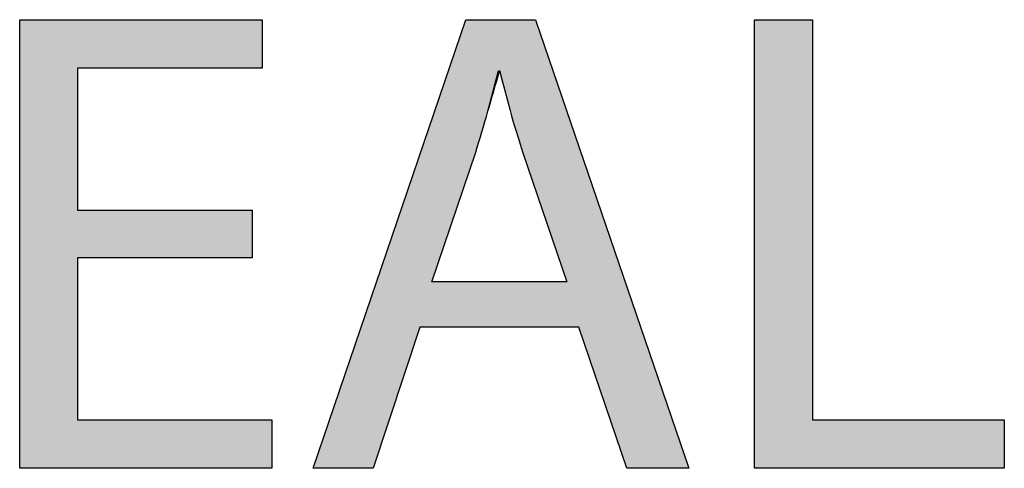
# Model space of a CAD drawing. Extents: x -20.1 to 28.6, y -4.6 to 15.6.
# Drawn here: x 17.6 to 20.7, y 6.7 to 8 of the extents above; entities that cross this region are included whole.
import ezdxf

# ---------------------------------------------------------------- set-up
doc = ezdxf.new("R2010")
doc.units = 0
doc.layers.get('0').update_dxf_attribs({"linetype": 'CONTINUOUS'})

# ---------------------------------------------------------------- blocks, each defined once
blk = doc.blocks.new('BLOCK_217')
blk.add_lwpolyline([(18.3332, 7.304), (17.7937, 7.304), (17.7937, 6.8037), (18.3949, 6.8037), (18.3949, 6.6534), (17.6146, 6.6534), (17.6146, 8.0411), (18.364, 8.0411), (18.364, 7.8908), (17.7937, 7.8908), (17.7937, 7.4523), (18.3332, 7.4523), (18.3332, 7.304)])
blk = doc.blocks.new('*U242')
at = {"color": 7}
for points in [[(17.6146, 6.6534), (17.6146, 8.0411), (17.7937, 6.6534)], [(17.7937, 6.6534), (17.6146, 8.0411), (17.7937, 8.0411)], [(17.7937, 7.8908), (17.7937, 8.0411), (18.3332, 7.8908)], [(18.3332, 7.8908), (17.7937, 8.0411), (18.3332, 8.0411)], [(18.3332, 7.8908), (18.3332, 8.0411), (18.364, 7.8908)], [(18.364, 7.8908), (18.3332, 8.0411), (18.364, 8.0411)], [(17.7937, 7.304), (17.7937, 7.4523), (18.3332, 7.304)], [(18.3332, 7.304), (17.7937, 7.4523), (18.3332, 7.4523)], [(17.7937, 6.6534), (17.7937, 6.8037), (18.3332, 6.6534)], [(18.3332, 6.6534), (17.7937, 6.8037), (18.3332, 6.8037)], [(18.3332, 6.6534), (18.3332, 6.8037), (18.364, 6.6534)], [(18.364, 6.6534), (18.3332, 6.8037), (18.364, 6.8037)], [(18.364, 6.6534), (18.364, 6.8037), (18.3949, 6.6534)], [(18.3949, 6.6534), (18.364, 6.8037), (18.3949, 6.8037)]]:
    blk.add_solid(points, dxfattribs=at)
blk = doc.blocks.new('BLOCK_218')
blk.add_lwpolyline([(18.3332, 7.304), (17.7937, 7.304), (17.7937, 6.8037), (18.3949, 6.8037), (18.3949, 6.6534), (17.6146, 6.6534), (17.6146, 8.0411), (18.364, 8.0411), (18.364, 7.8908), (17.7937, 7.8908), (17.7937, 7.4523), (18.3332, 7.4523), (18.3332, 7.304), (18.3332, 7.304)])
at = {"color": 7}
blk.add_blockref('*U242', (0, 0), dxfattribs=at)
blk = doc.blocks.new('BLOCK_219')
blk.add_lwpolyline([(18.852, 7.0899), (18.7078, 6.6534), (18.5225, 6.6534), (18.994, 8.0411), (19.2102, 8.0411), (19.6837, 6.6534), (19.4923, 6.6534), (19.344, 7.0899), (18.852, 7.0899)])
blk = doc.blocks.new('BLOCK_220')
blk.add_open_spline([(19.307, 7.2299), (19.307, 7.2299), (19.1711, 7.6293), (19.1711, 7.6293), (19.1402, 7.7199), (19.1196, 7.8023), (19.099, 7.8826), (19.099, 7.8826), (19.0949, 7.8826), (19.0949, 7.8826), (19.0743, 7.8002), (19.0517, 7.7158), (19.0249, 7.6314), (19.0249, 7.6314), (18.889, 7.2299), (18.889, 7.2299), (18.889, 7.2299), (19.307, 7.2299), (19.307, 7.2299)], degree=3, knots=[0, 0, 0, 0, 1, 1, 1, 2, 2, 2, 3, 3, 3, 4, 4, 4, 5, 5, 5, 6, 6, 6, 6])
blk = doc.blocks.new('*U243')
at = {"color": 7}
for points in [[(18.994, 7.5402), (18.9849, 8.0141), (18.994, 8.0411)], [(18.994, 7.5402), (18.994, 8.0411), (18.9987, 7.554)], [(18.9987, 7.554), (18.994, 8.0411), (18.9987, 8.0411)], [(18.9987, 7.554), (18.9987, 8.0411), (19.0103, 7.5884)], [(19.0103, 7.5884), (18.9987, 8.0411), (19.0103, 8.0411)], [(19.0103, 7.5884), (19.0103, 8.0411), (19.019, 7.6142)], [(19.019, 7.6142), (19.0103, 8.0411), (19.019, 8.0411)], [(19.019, 7.6142), (19.019, 8.0411), (19.0213, 7.6207)], [(19.0213, 7.6207), (19.019, 8.0411), (19.0213, 8.0411)], [(19.0213, 7.6207), (19.0213, 8.0411), (19.022, 7.623)], [(19.022, 7.623), (19.0213, 8.0411), (19.022, 8.0411)], [(19.022, 7.623), (19.022, 8.0411), (19.024, 7.6288)], [(19.024, 7.6288), (19.022, 8.0411), (19.024, 8.0411)], [(19.024, 7.6288), (19.024, 8.0411), (19.0249, 7.6313)], [(19.0249, 7.6313), (19.024, 8.0411), (19.0249, 8.0411)], [(19.0249, 7.6313), (19.0249, 8.0411), (19.0258, 7.6344)], [(19.0258, 7.6344), (19.0249, 8.0411), (19.0258, 8.0411)], [(19.0258, 7.6344), (19.0258, 8.0411), (19.0274, 7.6393)], [(19.0274, 7.6393), (19.0258, 8.0411), (19.0274, 8.0411)], [(19.0274, 7.6393), (19.0274, 8.0411), (19.0396, 7.6789)], [(19.0396, 7.6789), (19.0274, 8.0411), (19.0396, 8.0411)], [(19.0396, 7.6789), (19.0396, 8.0411), (19.0627, 7.7578)], [(19.0627, 7.7578), (19.0396, 8.0411), (19.0627, 8.0411)], [(19.0627, 7.7578), (19.0627, 8.0411), (19.0853, 7.8361)], [(19.0853, 7.8361), (19.0627, 8.0411), (19.0853, 8.0411)], [(19.0853, 7.8361), (19.0853, 8.0411), (19.0967, 7.8749)], [(19.0967, 7.8749), (19.0853, 8.0411), (19.0967, 8.0411)], [(19.0967, 7.8749), (19.0967, 8.0411), (19.0982, 7.8797)], [(19.0982, 7.8797), (19.0967, 8.0411), (19.0982, 8.0411)], [(19.0982, 7.8797), (19.0982, 8.0411), (19.0989, 7.8821)], [(19.0989, 7.8821), (19.0982, 8.0411), (19.0989, 8.0411)], [(19.0989, 7.8821), (19.0989, 8.0411), (19.0995, 7.8807)], [(19.0995, 7.8807), (19.0989, 8.0411), (19.0995, 8.0411)], [(19.0995, 7.8807), (19.0995, 8.0411), (19.1019, 7.8713)], [(19.1019, 7.8713), (19.0995, 8.0411), (19.1019, 8.0411)], [(19.1019, 7.8713), (19.1019, 8.0411), (19.1068, 7.8524)], [(19.1068, 7.8524), (19.1019, 8.0411), (19.1068, 8.0411)], [(19.1068, 7.8524), (19.1068, 8.0411), (19.1176, 7.8112)], [(19.1176, 7.8112), (19.1068, 8.0411), (19.1176, 8.0411)], [(19.1176, 7.8112), (19.1176, 8.0411), (19.1269, 7.7755)], [(19.1269, 7.7755), (19.1176, 8.0411), (19.1269, 8.0411)], [(19.1269, 7.7755), (19.1269, 8.0411), (19.1497, 7.6958)], [(19.1497, 7.6958), (19.1269, 8.0411), (19.1497, 8.0411)], [(19.1497, 7.6958), (19.1497, 8.0411), (19.1627, 7.6546)], [(19.1627, 7.6546), (19.1497, 8.0411), (19.1627, 8.0411)], [(19.1627, 7.6546), (19.1627, 8.0411), (19.1655, 7.6461)], [(19.1655, 7.6461), (19.1627, 8.0411), (19.1655, 8.0411)], [(19.1655, 7.6461), (19.1655, 8.0411), (19.1696, 7.6336)], [(19.1696, 7.6336), (19.1655, 8.0411), (19.1696, 8.0411)], [(19.1696, 7.6336), (19.1696, 8.0411), (19.1711, 7.6293)], [(19.1711, 7.6293), (19.1696, 8.0411), (19.1711, 8.0411)], [(19.1711, 7.6293), (19.1711, 8.0411), (19.1713, 7.6287)], [(19.1713, 7.6287), (19.1711, 8.0411), (19.1713, 8.0411)], [(19.1713, 7.6287), (19.1713, 8.0411), (19.1726, 7.6249)], [(19.1726, 7.6249), (19.1713, 8.0411), (19.1726, 8.0411)], [(19.1726, 7.6249), (19.1726, 8.0411), (19.175, 7.6178)], [(19.175, 7.6178), (19.1726, 8.0411), (19.175, 8.0411)], [(19.175, 7.6178), (19.175, 8.0411), (19.1784, 7.6079)], [(19.1784, 7.6079), (19.175, 8.0411), (19.1784, 8.0411)], [(19.1784, 7.6079), (19.1784, 8.0411), (19.1877, 7.5804)], [(19.1877, 7.5804), (19.1784, 8.0411), (19.1877, 8.0411)], [(19.1877, 7.5804), (19.1877, 8.0411), (19.1999, 7.5446)], [(19.1999, 7.5446), (19.1877, 8.0411), (19.1999, 8.0411)], [(19.1999, 7.5446), (19.1999, 8.0411), (19.21, 7.5148)], [(19.21, 7.5148), (19.1999, 8.0411), (19.21, 8.0411)], [(19.21, 7.5148), (19.21, 8.0411), (19.2102, 7.5144)], [(19.2102, 7.5144), (19.21, 8.0411), (19.2102, 8.0411)], [(19.2102, 7.5144), (19.2102, 8.0411), (19.2141, 7.503)], [(19.2141, 7.503), (19.2102, 8.0411), (19.2141, 8.0297)], [(18.9849, 7.5131), (18.9776, 7.9929), (18.9849, 8.0141)], [(18.9849, 7.5131), (18.9849, 8.0141), (18.994, 7.5402)], [(19.2141, 7.503), (19.2141, 8.0297), (19.2454, 7.4109)], [(19.2454, 7.4109), (19.2141, 8.0297), (19.2454, 7.938)], [(18.9776, 7.4918), (18.9696, 7.9693), (18.9776, 7.9929)], [(18.9776, 7.4918), (18.9776, 7.9929), (18.9849, 7.5131)], [(18.9696, 7.4681), (18.9403, 7.8829), (18.9696, 7.9693)], [(18.9696, 7.4681), (18.9696, 7.9693), (18.9776, 7.4918)], [(19.2454, 7.4109), (19.2454, 7.938), (19.2489, 7.4007)], [(19.2489, 7.4007), (19.2454, 7.938), (19.2489, 7.9278)], [(19.2489, 7.4007), (19.2489, 7.9278), (19.261, 7.3651)], [(19.261, 7.3651), (19.2489, 7.9278), (19.261, 7.8923)], [(19.261, 7.3651), (19.261, 7.8923), (19.2755, 7.3226)], [(19.2755, 7.3226), (19.261, 7.8923), (19.2755, 7.8499)], [(18.9381, 7.3749), (18.9233, 7.833), (18.9381, 7.8764)], [(18.9403, 7.3814), (18.9381, 7.8764), (18.9403, 7.8829)], [(18.9381, 7.3749), (18.9381, 7.8764), (18.9403, 7.3814)], [(18.9403, 7.3814), (18.9403, 7.8829), (18.9696, 7.4681)], [(18.9233, 7.3312), (18.9115, 7.7982), (18.9233, 7.833)], [(18.9233, 7.3312), (18.9233, 7.833), (18.9381, 7.3749)], [(19.2755, 7.3226), (19.2755, 7.8499), (19.2796, 7.3105)], [(19.2796, 7.3105), (19.2755, 7.8499), (19.2796, 7.8379)], [(19.2796, 7.3105), (19.2796, 7.8379), (19.2881, 7.2855)], [(19.2881, 7.2855), (19.2796, 7.8379), (19.2881, 7.8129)], [(18.9115, 7.2963), (18.9102, 7.7945), (18.9115, 7.7982)], [(18.9115, 7.2963), (18.9115, 7.7982), (18.9233, 7.3312)], [(19.2881, 7.2855), (19.2881, 7.8129), (19.2911, 7.2766)], [(19.2911, 7.2766), (19.2881, 7.8129), (19.2911, 7.804)], [(19.2911, 7.2766), (19.2911, 7.804), (19.2981, 7.2561)], [(19.2981, 7.2561), (19.2911, 7.804), (19.2981, 7.7836)], [(18.9011, 7.2655), (18.8997, 7.7634), (18.9011, 7.7675)], [(18.9102, 7.2927), (18.9011, 7.7675), (18.9102, 7.7945)], [(18.9011, 7.2655), (18.9011, 7.7675), (18.9102, 7.2927)], [(18.9102, 7.2927), (18.9102, 7.7945), (18.9115, 7.2963)], [(19.2981, 7.2561), (19.2981, 7.7836), (19.2997, 7.2512)], [(19.2997, 7.2512), (19.2981, 7.7836), (19.2997, 7.7787)], [(19.2997, 7.2512), (19.2997, 7.7787), (19.3018, 7.2451)], [(19.3018, 7.2451), (19.2997, 7.7787), (19.3018, 7.7726)], [(19.3018, 7.2451), (19.3018, 7.7726), (19.3046, 7.2369)], [(19.3046, 7.2369), (19.3018, 7.7726), (19.3046, 7.7644)], [(18.8902, 7.2334), (18.8897, 7.7341), (18.8902, 7.7355)], [(18.8924, 7.2398), (18.8902, 7.7355), (18.8924, 7.7419)], [(18.8902, 7.2334), (18.8902, 7.7355), (18.8924, 7.2398)], [(18.8937, 7.2438), (18.8924, 7.7419), (18.8937, 7.7459)], [(18.8924, 7.2398), (18.8924, 7.7419), (18.8937, 7.2438)], [(18.8956, 7.2493), (18.8937, 7.7459), (18.8956, 7.7513)], [(18.8937, 7.2438), (18.8937, 7.7459), (18.8956, 7.2493)], [(18.8997, 7.2614), (18.8956, 7.7513), (18.8997, 7.7634)], [(18.8956, 7.2493), (18.8956, 7.7513), (18.8997, 7.2614)], [(18.8997, 7.2614), (18.8997, 7.7634), (18.9011, 7.2655)], [(19.3046, 7.2369), (19.3046, 7.7644), (19.3051, 7.2354)], [(19.3051, 7.2354), (19.3046, 7.7644), (19.3051, 7.763)], [(19.3051, 7.2354), (19.3051, 7.763), (19.3064, 7.2317)], [(19.3064, 7.2317), (19.3051, 7.763), (19.3064, 7.7593)], [(19.3064, 7.2317), (19.3064, 7.7593), (19.307, 7.2299)], [(19.307, 7.2299), (19.3064, 7.7593), (19.307, 7.7575)], [(19.307, 7.0899), (19.307, 7.7575), (19.344, 7.0899)], [(19.344, 7.0899), (19.307, 7.7575), (19.344, 7.6489)], [(18.8891, 7.0899), (18.852, 7.623), (18.8891, 7.7323)], [(18.8897, 7.2319), (18.8891, 7.7323), (18.8897, 7.7341)], [(18.8891, 7.2302), (18.8891, 7.7323), (18.8897, 7.2319)], [(18.8897, 7.2319), (18.8897, 7.7341), (18.8902, 7.2334)], [(19.344, 7.0899), (19.344, 7.6489), (19.4923, 6.6534)], [(19.4923, 6.6534), (19.344, 7.6489), (19.4923, 7.2146)], [(18.852, 7.0899), (18.7078, 7.1988), (18.852, 7.623)], [(18.852, 7.0899), (18.852, 7.623), (18.8891, 7.0899)], [(18.8891, 7.0899), (18.8891, 7.2302), (18.8897, 7.0899)], [(18.8897, 7.0899), (18.8891, 7.2302), (18.8897, 7.2299)], [(18.8897, 7.0899), (18.8897, 7.2299), (18.8902, 7.0899)], [(18.8902, 7.0899), (18.8897, 7.2299), (18.8902, 7.2299)], [(18.8902, 7.0899), (18.8902, 7.2299), (18.8924, 7.0899)], [(18.8924, 7.0899), (18.8902, 7.2299), (18.8924, 7.2299)], [(18.8924, 7.0899), (18.8924, 7.2299), (18.8937, 7.0899)], [(18.8937, 7.0899), (18.8924, 7.2299), (18.8937, 7.2299)], [(18.8937, 7.0899), (18.8937, 7.2299), (18.8956, 7.0899)], [(18.8956, 7.0899), (18.8937, 7.2299), (18.8956, 7.2299)], [(18.8956, 7.0899), (18.8956, 7.2299), (18.8997, 7.0899)], [(18.8997, 7.0899), (18.8956, 7.2299), (18.8997, 7.2299)], [(18.8997, 7.0899), (18.8997, 7.2299), (18.9011, 7.0899)], [(18.9011, 7.0899), (18.8997, 7.2299), (18.9011, 7.2299)], [(18.9011, 7.0899), (18.9011, 7.2299), (18.9102, 7.0899)], [(18.9102, 7.0899), (18.9011, 7.2299), (18.9102, 7.2299)], [(18.9102, 7.0899), (18.9102, 7.2299), (18.9115, 7.0899)], [(18.9115, 7.0899), (18.9102, 7.2299), (18.9115, 7.2299)], [(18.9115, 7.0899), (18.9115, 7.2299), (18.9233, 7.0899)], [(18.9233, 7.0899), (18.9115, 7.2299), (18.9233, 7.2299)], [(18.9233, 7.0899), (18.9233, 7.2299), (18.9381, 7.0899)], [(18.9381, 7.0899), (18.9233, 7.2299), (18.9381, 7.2299)], [(18.9381, 7.0899), (18.9381, 7.2299), (18.9403, 7.0899)], [(18.9403, 7.0899), (18.9381, 7.2299), (18.9403, 7.2299)], [(18.9403, 7.0899), (18.9403, 7.2299), (18.9696, 7.0899)], [(18.9696, 7.0899), (18.9403, 7.2299), (18.9696, 7.2299)], [(18.9696, 7.0899), (18.9696, 7.2299), (18.9776, 7.0899)], [(18.9776, 7.0899), (18.9696, 7.2299), (18.9776, 7.2299)], [(18.9776, 7.0899), (18.9776, 7.2299), (18.9849, 7.0899)], [(18.9849, 7.0899), (18.9776, 7.2299), (18.9849, 7.2299)], [(18.9849, 7.0899), (18.9849, 7.2299), (18.994, 7.0899)], [(18.994, 7.0899), (18.9849, 7.2299), (18.994, 7.2299)], [(18.994, 7.0899), (18.994, 7.2299), (18.9987, 7.0899)], [(18.9987, 7.0899), (18.994, 7.2299), (18.9987, 7.2299)], [(18.9987, 7.0899), (18.9987, 7.2299), (19.0103, 7.0899)], [(19.0103, 7.0899), (18.9987, 7.2299), (19.0103, 7.2299)], [(19.0103, 7.0899), (19.0103, 7.2299), (19.019, 7.0899)], [(19.019, 7.0899), (19.0103, 7.2299), (19.019, 7.2299)], [(19.019, 7.0899), (19.019, 7.2299), (19.0213, 7.0899)], [(19.0213, 7.0899), (19.019, 7.2299), (19.0213, 7.2299)], [(19.0213, 7.0899), (19.0213, 7.2299), (19.022, 7.0899)], [(19.022, 7.0899), (19.0213, 7.2299), (19.022, 7.2299)], [(19.022, 7.0899), (19.022, 7.2299), (19.024, 7.0899)], [(19.024, 7.0899), (19.022, 7.2299), (19.024, 7.2299)], [(19.024, 7.0899), (19.024, 7.2299), (19.0249, 7.0899)], [(19.0249, 7.0899), (19.024, 7.2299), (19.0249, 7.2299)], [(19.0249, 7.0899), (19.0249, 7.2299), (19.0258, 7.0899)], [(19.0258, 7.0899), (19.0249, 7.2299), (19.0258, 7.2299)], [(19.0258, 7.0899), (19.0258, 7.2299), (19.0274, 7.0899)], [(19.0274, 7.0899), (19.0258, 7.2299), (19.0274, 7.2299)], [(19.0274, 7.0899), (19.0274, 7.2299), (19.0396, 7.0899)], [(19.0396, 7.0899), (19.0274, 7.2299), (19.0396, 7.2299)], [(19.0396, 7.0899), (19.0396, 7.2299), (19.0627, 7.0899)], [(19.0627, 7.0899), (19.0396, 7.2299), (19.0627, 7.2299)], [(19.0627, 7.0899), (19.0627, 7.2299), (19.0853, 7.0899)], [(19.0853, 7.0899), (19.0627, 7.2299), (19.0853, 7.2299)], [(19.0853, 7.0899), (19.0853, 7.2299), (19.0967, 7.0899)], [(19.0967, 7.0899), (19.0853, 7.2299), (19.0967, 7.2299)], [(19.0967, 7.0899), (19.0967, 7.2299), (19.0982, 7.0899)], [(19.0982, 7.0899), (19.0967, 7.2299), (19.0982, 7.2299)], [(19.0982, 7.0899), (19.0982, 7.2299), (19.0989, 7.0899)], [(19.0989, 7.0899), (19.0982, 7.2299), (19.0989, 7.2299)], [(19.0989, 7.0899), (19.0989, 7.2299), (19.0995, 7.0899)], [(19.0995, 7.0899), (19.0989, 7.2299), (19.0995, 7.2299)], [(19.0995, 7.0899), (19.0995, 7.2299), (19.1019, 7.0899)], [(19.1019, 7.0899), (19.0995, 7.2299), (19.1019, 7.2299)], [(19.1019, 7.0899), (19.1019, 7.2299), (19.1068, 7.0899)], [(19.1068, 7.0899), (19.1019, 7.2299), (19.1068, 7.2299)], [(19.1068, 7.0899), (19.1068, 7.2299), (19.1176, 7.0899)], [(19.1176, 7.0899), (19.1068, 7.2299), (19.1176, 7.2299)], [(19.1176, 7.0899), (19.1176, 7.2299), (19.1269, 7.0899)], [(19.1269, 7.0899), (19.1176, 7.2299), (19.1269, 7.2299)], [(19.1269, 7.0899), (19.1269, 7.2299), (19.1497, 7.0899)], [(19.1497, 7.0899), (19.1269, 7.2299), (19.1497, 7.2299)], [(19.1497, 7.0899), (19.1497, 7.2299), (19.1627, 7.0899)], [(19.1627, 7.0899), (19.1497, 7.2299), (19.1627, 7.2299)], [(19.1627, 7.0899), (19.1627, 7.2299), (19.1655, 7.0899)], [(19.1655, 7.0899), (19.1627, 7.2299), (19.1655, 7.2299)], [(19.1655, 7.0899), (19.1655, 7.2299), (19.1696, 7.0899)], [(19.1696, 7.0899), (19.1655, 7.2299), (19.1696, 7.2299)], [(19.1696, 7.0899), (19.1696, 7.2299), (19.1711, 7.0899)], [(19.1711, 7.0899), (19.1696, 7.2299), (19.1711, 7.2299)], [(19.1711, 7.0899), (19.1711, 7.2299), (19.1713, 7.0899)], [(19.1713, 7.0899), (19.1711, 7.2299), (19.1713, 7.2299)], [(19.1713, 7.0899), (19.1713, 7.2299), (19.1726, 7.0899)], [(19.1726, 7.0899), (19.1713, 7.2299), (19.1726, 7.2299)], [(19.1726, 7.0899), (19.1726, 7.2299), (19.175, 7.0899)], [(19.175, 7.0899), (19.1726, 7.2299), (19.175, 7.2299)], [(19.175, 7.0899), (19.175, 7.2299), (19.1784, 7.0899)], [(19.1784, 7.0899), (19.175, 7.2299), (19.1784, 7.2299)], [(19.1784, 7.0899), (19.1784, 7.2299), (19.1877, 7.0899)], [(19.1877, 7.0899), (19.1784, 7.2299), (19.1877, 7.2299)], [(19.1877, 7.0899), (19.1877, 7.2299), (19.1999, 7.0899)], [(19.1999, 7.0899), (19.1877, 7.2299), (19.1999, 7.2299)], [(19.1999, 7.0899), (19.1999, 7.2299), (19.21, 7.0899)], [(19.21, 7.0899), (19.1999, 7.2299), (19.21, 7.2299)], [(19.21, 7.0899), (19.21, 7.2299), (19.2102, 7.0899)], [(19.2102, 7.0899), (19.21, 7.2299), (19.2102, 7.2299)], [(19.2102, 7.0899), (19.2102, 7.2299), (19.2141, 7.0899)], [(19.2141, 7.0899), (19.2102, 7.2299), (19.2141, 7.2299)], [(19.2141, 7.0899), (19.2141, 7.2299), (19.2454, 7.0899)], [(19.2454, 7.0899), (19.2141, 7.2299), (19.2454, 7.2299)], [(19.2454, 7.0899), (19.2454, 7.2299), (19.2489, 7.0899)], [(19.2489, 7.0899), (19.2454, 7.2299), (19.2489, 7.2299)], [(19.2489, 7.0899), (19.2489, 7.2299), (19.261, 7.0899)], [(19.261, 7.0899), (19.2489, 7.2299), (19.261, 7.2299)], [(19.261, 7.0899), (19.261, 7.2299), (19.2755, 7.0899)], [(19.2755, 7.0899), (19.261, 7.2299), (19.2755, 7.2299)], [(19.2755, 7.0899), (19.2755, 7.2299), (19.2796, 7.0899)], [(19.2796, 7.0899), (19.2755, 7.2299), (19.2796, 7.2299)], [(19.2796, 7.0899), (19.2796, 7.2299), (19.2881, 7.0899)], [(19.2881, 7.0899), (19.2796, 7.2299), (19.2881, 7.2299)], [(19.2881, 7.0899), (19.2881, 7.2299), (19.2911, 7.0899)], [(19.2911, 7.0899), (19.2881, 7.2299), (19.2911, 7.2299)], [(19.2911, 7.0899), (19.2911, 7.2299), (19.2981, 7.0899)], [(19.2981, 7.0899), (19.2911, 7.2299), (19.2981, 7.2299)], [(19.2981, 7.0899), (19.2981, 7.2299), (19.2997, 7.0899)], [(19.2997, 7.0899), (19.2981, 7.2299), (19.2997, 7.2299)], [(19.2997, 7.0899), (19.2997, 7.2299), (19.3018, 7.0899)], [(19.3018, 7.0899), (19.2997, 7.2299), (19.3018, 7.2299)], [(19.3018, 7.0899), (19.3018, 7.2299), (19.3046, 7.0899)], [(19.3046, 7.0899), (19.3018, 7.2299), (19.3046, 7.2299)], [(19.3046, 7.0899), (19.3046, 7.2299), (19.3051, 7.0899)], [(19.3051, 7.0899), (19.3046, 7.2299), (19.3051, 7.2299)], [(19.3051, 7.0899), (19.3051, 7.2299), (19.3064, 7.0899)], [(19.3064, 7.0899), (19.3051, 7.2299), (19.3064, 7.2299)], [(19.3064, 7.0899), (19.3064, 7.2299), (19.307, 7.0899)], [(19.307, 7.0899), (19.3064, 7.2299), (19.307, 7.2299)], [(18.7078, 6.6534), (18.5225, 6.6534), (18.7078, 7.1988)], [(18.7078, 6.6534), (18.7078, 7.1988), (18.852, 7.0899)], [(19.4923, 6.6534), (19.4923, 7.2146), (19.6837, 6.6534)]]:
    blk.add_solid(points, dxfattribs=at)
blk = doc.blocks.new('BLOCK_221')
blk.add_lwpolyline([(18.852, 7.0899), (18.7078, 6.6534), (18.5225, 6.6534), (18.994, 8.0411), (19.2102, 8.0411), (19.6837, 6.6534), (19.4923, 6.6534), (19.344, 7.0899), (18.852, 7.0899), (18.852, 7.0899)])
blk.add_open_spline([(19.307, 7.2299), (19.307, 7.2299), (19.1711, 7.6293), (19.1711, 7.6293), (19.1402, 7.7199), (19.1196, 7.8023), (19.099, 7.8826), (19.0743, 7.8002), (19.0517, 7.7158), (19.0249, 7.6314), (19.0249, 7.6314), (18.889, 7.2299), (18.889, 7.2299), (18.889, 7.2299), (19.307, 7.2299), (19.307, 7.2299)], degree=3, knots=[0, 0, 0, 0, 1, 1, 1, 2, 2, 2, 3, 3, 3, 4, 4, 4, 5, 5, 5, 5])
at = {"color": 7}
blk.add_blockref('*U243', (0, 0), dxfattribs=at)
blk = doc.blocks.new('BLOCK_222')
blk.add_lwpolyline([(19.8875, 8.0411), (20.0667, 8.0411), (20.0667, 6.8037), (20.6596, 6.8037), (20.6596, 6.6534), (19.8875, 6.6534), (19.8875, 8.0411)])
blk = doc.blocks.new('*U244')
at = {"color": 7}
for points in [[(19.8875, 6.6534), (19.8875, 8.0411), (20.0667, 6.6534)], [(20.0667, 6.6534), (19.8875, 8.0411), (20.0667, 8.0411)], [(20.0667, 6.6534), (20.0667, 6.8037), (20.6596, 6.6534)], [(20.6596, 6.6534), (20.0667, 6.8037), (20.6596, 6.8037)]]:
    blk.add_solid(points, dxfattribs=at)
blk = doc.blocks.new('BLOCK_223')
blk.add_lwpolyline([(19.8875, 8.0411), (20.0667, 8.0411), (20.0667, 6.8037), (20.6596, 6.8037), (20.6596, 6.6534), (19.8875, 6.6534), (19.8875, 8.0411), (19.8875, 8.0411)])
at = {"color": 7}
blk.add_blockref('*U244', (0, 0), dxfattribs=at)

msp = doc.modelspace()

# ---------------------------------------------------------------- block references
for name in ['BLOCK_217', 'BLOCK_218', 'BLOCK_219', 'BLOCK_221', 'BLOCK_222', 'BLOCK_223', 'BLOCK_220']:
    msp.add_blockref(name, (0, 0))

doc.saveas('drawing.dxf')
